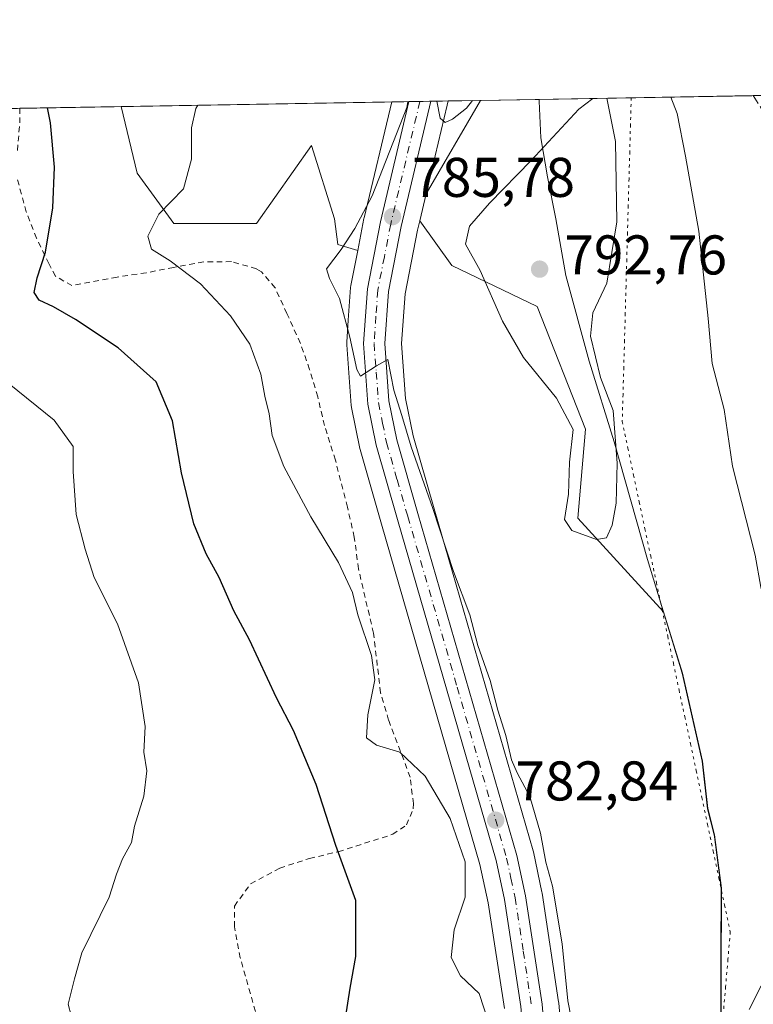
# Model space of a CAD drawing. Units: metres. Extents: x 617996 to 621457, y 4710927 to 4713300.
# Drawn here: x 620496 to 620627, y 4713123 to 4713300 of the extents above; entities that cross this region are included whole.
import ezdxf

# ---------------------------------------------------------------- set-up
doc = ezdxf.new("R2010")
doc.units = ezdxf.units.M
doc.header["$MEASUREMENT"] = 0
for name, pattern in [('DGN Style 2', [1.6480167562047852, 0.988810053722871, -0.6592067024819142]), ('DGN Style 3', [2.307223458686699, 1.648016756204785, -0.6592067024819142]), ('DGN Style 4', [2.6384748266838614, 1.318413404963828, -0.6592067024819142, 0.001648016756204785, -0.6592067024819142]), ('DGN Style 5', [1.1536117293433497, 0.4944050268614355, -0.6592067024819142])]:
    doc.linetypes.add(name, pattern=pattern)
for name, color, linetype, lineweight in [('Alambrada', 7, 'DGN Style 2', 0), ('Arbolado forestal CxS', 92, 'Continuous', 0), ('Carretera de calzada única Cxs', 7, 'Continuous', 13), ('Carretera de calzada única eje', 7, 'DGN Style 4', 0), ('Comarca', 135, 'Continuous', 13), ('Comarca CxS', 21, 'Continuous', 0), ('Comunidad Autónoma CxS', 142, 'Continuous', 0), ('Cultivos herbáceos CxS', 92, 'Continuous', 0), ('Curva de nivel maestra', 30, 'Continuous', 30), ('Curva de nivel normal', 30, 'Continuous', 0), ('Entidad de ámbito territorial', 7, 'Continuous', 0), ('Entidad de ámbito territorial CxS', 92, 'Continuous', 0), ('Matorral CxS', 135, 'Continuous', 0), ('Municipio', 91, 'Continuous', 13), ('Municipio CxS', 4, 'Continuous', 0), ('Núcleo urbano CxS', 7, 'Continuous', 0), ('Provincia CxS', 1, 'Continuous', 0), ('Punto de cota en terreno', 7, 'Continuous', 0), ('Rótulo de punto de cota en terreno', 7, 'Continuous', 0), ('Senda', 7, 'DGN Style 3', 0), ('Vía pecuaria eje', 92, 'DGN Style 5', 0)]:
    doc.layers.add(name, color=color, linetype=linetype, lineweight=lineweight)
doc.styles.add('Style-Arial', font='txt')

# ---------------------------------------------------------------- blocks, each defined once
blk = doc.blocks.new('*U11')
at = {"layer": 'Cultivos herbáceos CxS', "color": 92, "linetype": 'Continuous', "lineweight": 0}
blk.add_polyline3d([(620562.4978999998, 4713284.949300001, 783.4591999999975), (620557.5613000002, 4713264.1633, 784.6401999999945), (620557.5358999996, 4713264.045700001, 784.657600000006), (620556.4168999996, 4713258.320900001, 785.3539000000019), (620552.8784999996, 4713259.392300001, 784.5883999999934), (620552.2521000003, 4713263.986300001, 783.9095999999992), (620548.1436999999, 4713277.1339, 782.466499999995), (620538.2827000003, 4713263.1647, 781.6396999999997), (620523.4917000001, 4713263.1647, 780.3877999999969), (620516.9178999999, 4713272.203700001, 779.1149000000005), (620514.0595000006, 4713284.1143, 778.5169000000024)], close=True, dxfattribs=at)
blk.add_polyline3d([(620593.2001, 4713114.2259, 783.3393000000069), (620592.4301000005, 4713123.595899999, 783.4419000000053), (620592.4058999997, 4713123.8015, 783.4336999999941), (620589.4458999997, 4713143.251499999, 783.6771000000008), (620589.4345000006, 4713143.3211, 783.678899999999), (620589.4137000004, 4713143.4275, 783.6809000000068), (620587.8737000005, 4713150.627499999, 783.7973999999958), (620587.8217000002, 4713150.8345, 783.7991999999941), (620570.0931000002, 4713212.0701, 785.0348999999987), (620566.3561000006, 4713225.124700001, 785.6782999999997), (620564.9880999997, 4713231.8115, 786.0500000000029), (620564.2676999997, 4713241.694499999, 786.4040999999997), (620564.8898999998, 4713250.595899999, 786.5332000000053), (620567.1227000002, 4713262.005100001, 786.4406000000017), (620567.5163000004, 4713263.662699999, 786.3816999999982), (620573.2461000001, 4713255.640900001, 789.0534999999945), (620588.5472999997, 4713248.323100001, 791.1995000000024), (620597.1955000004, 4713226.3693, 790.2252000000008), (620595.8645000001, 4713210.402899999, 789.9228000000003), (620611.2138999999, 4713193.6577, 788.8212000000058), (620614.5613000002, 4713182.626300001, 788.6015999999945), (620618.1611000003, 4713166.896500001, 788.4814999999944), (620619.1410999997, 4713158.386499999, 788.320200000002), (620620.3310000002, 4713153.6965, 788.3905999999988), (620621.5806999998, 4713144.1667, 787.8494000000064), (620621.4905000003, 4713128.146700001, 786.7880000000005), (620621.5003000004, 4713125.186699999, 786.5095000000001), (620621.5147000002, 4713121.8529, 786.1725000000006)], dxfattribs=at)
blk.add_3dface([(620578.4175000006, 4713285.2238, 785.1959000000061), (620568.6675000006, 4713268.5097, 786.1227999999975), (620572.4360999997, 4713284.3773, 785.1349000000046), (620572.6134000003, 4713285.1237, 785.0972000000039)], dxfattribs=at)
blk = doc.blocks.new('*U15')
at = {"layer": 'Matorral CxS', "color": 135, "linetype": 'Continuous', "lineweight": 0}
blk.add_polyline3d([(620601.8079000004, 4712945.110099999, 785.4919999999984), (620588.3837000001, 4712990.8849, 784.3145999999979), (620590.5399000002, 4713002.840500001, 784.6817000000011), (620603.1801000005, 4713030.1163, 787.8883999999962), (620613.8256000001, 4713102.630100001, 785.7690000000002), (620621.5147000002, 4713121.8529, 786.1725000000006), (620621.5003000004, 4713125.186699999, 786.5095000000001), (620621.4905000003, 4713128.146700001, 786.7880000000005), (620621.5806999998, 4713144.1667, 787.8494000000064), (620620.3310000002, 4713153.6965, 788.3905999999988), (620619.1410999997, 4713158.386499999, 788.320200000002), (620618.1611000003, 4713166.896500001, 788.4814999999944), (620614.5613000002, 4713182.626300001, 788.6015999999945), (620611.2138999999, 4713193.6577, 788.8212000000058), (620595.8645000001, 4713210.402899999, 789.9228000000003), (620597.1955000004, 4713226.3693, 790.2252000000008), (620588.5472999997, 4713248.323100001, 791.1995000000024), (620573.2461000001, 4713255.640900001, 789.0534999999945), (620567.5163000004, 4713263.662699999, 786.3816999999982), (620568.6675000006, 4713268.5097, 786.1227999999975), (620578.4175000006, 4713285.2238, 785.1959000000061), (621090.5795999998, 4713294.0527, 682.0467000000062)], dxfattribs=at)
blk = doc.blocks.new('5PATER')
at = {"layer": 'Punto de cota en terreno', "linetype": 'Continuous', "lineweight": 0}
h = blk.add_hatch(color=51, dxfattribs=at)
edge = h.paths.add_edge_path()
edge.add_ellipse((0, 0), major_axis=(-0.1095731443231308, -0.1110710700762829), ratio=0.9994222409660322, start_angle=0, end_angle=360)
blk = doc.blocks.new('*U18')
at = {"layer": 'Carretera de calzada única Cxs', "color": 7, "linetype": 'Continuous', "lineweight": 13}
blk.add_polyline3d([(620585.6601, 4713122.9301, 782.6125999999931), (620582.7301000003, 4713142.090100001, 782.7114000000003), (620581.2301000003, 4713149.090100001, 782.6380000000064), (620563.5500999996, 4713210.1801, 784.0721999999951), (620559.7301000003, 4713223.5001, 784.605899999995), (620558.2500999998, 4713230.8201, 784.9324000000051), (620557.4401000004, 4713241.6801, 785.3683000000019), (620558.1401000004, 4713251.5001, 785.8271999999997), (620560.4801000003, 4713263.470100001, 785.7219999999944), (620565.5941000005, 4713285.002699999, 784.7691000000051), (620569.5170999998, 4713285.0703, 785.2115000000049), (620564.1901000004, 4713262.640100001, 786.2317999999942), (620561.9101, 4713250.9901, 786.0850999999967), (620561.2600999996, 4713241.690099999, 786.0666999999958), (620562.0100999996, 4713231.4001, 785.3090999999987), (620563.4401000004, 4713224.4101, 785.0240000000049), (620567.2100999998, 4713211.2401, 784.3885000000009), (620584.9401000004, 4713150.0001, 783.718399999998), (620586.4801000003, 4713142.800100001, 783.4671999999993), (620589.4401000004, 4713123.350099999, 783.5439999999944), (620590.2100999998, 4713113.9801, 783.4398999999976)], dxfattribs=at)

msp = doc.modelspace()

# ---------------------------------------------------------------- linework, layer by layer
at = {"layer": 'Alambrada', "color": 7, "linetype": 'DGN Style 2', "lineweight": 0}
for points in [[(620495.4600999998, 4713276.2501, 775.8755999999995), (620495.8901000004, 4713281.190099999, 776.0421000000061), (620495.8699000003, 4713283.800799999, 775.5883000000031)], [(620538.5500999996, 4713120.4801, 774.2489999999963), (620535.3701, 4713131.6501, 776.176900000006), (620534.3501000004, 4713137.220100001, 774.888699999996), (620534.3300999999, 4713140.9301, 774.2914000000019), (620537.2301000003, 4713144.9301, 774.1303000000045), (620542.4401000004, 4713147.7301, 775.3356000000058), (620547.7600999996, 4713149.470100001, 775.9294999999984), (620552.9401000004, 4713150.6801, 776.9296999999933), (620562.6901000004, 4713153.790100001, 778.3476999999984), (620565.1501000002, 4713155.470100001, 778.3800000000047), (620566.3601000002, 4713158.350099999, 778.7315999999992), (620566.3901000004, 4713159.3101, 778.9471999999951), (620565.8201000001, 4713164.020099999, 779.9468999999954), (620561.9501, 4713174.2301, 783.6019999999991), (620560.5100999996, 4713179.140100001, 783.6052000000054), (620559.2500999998, 4713189.790100001, 782.6067999999942), (620556.5500999996, 4713201.3301, 783.3595999999961), (620555.8000999996, 4713207.020099999, 783.998000000007), (620554.5800999999, 4713212.380100001, 784.380099999995), (620552.4101, 4713220.8201, 784.4118000000017), (620550.4600999998, 4713226.970100001, 784.358699999997), (620549.2500999998, 4713232.1501, 784.2878999999957), (620547.8000999996, 4713237.050100001, 784.1842000000034), (620546.1401000004, 4713241.710100001, 784.2449999999953), (620543.7401000002, 4713247.0701, 784.0405999999931), (620541.6401000004, 4713251.6501, 783.5498999999982), (620539.2100999998, 4713254.4901, 783.3015000000014), (620538.2901, 4713255.050100001, 783.1955000000017), (620533.8000999996, 4713256.340100001, 782.9409000000014), (620528.8400999998, 4713256.300100001, 783.0090999999958), (620523.4401000004, 4713255.3201, 783.4717999999993), (620518.5201000003, 4713254.3301, 782.6359999999986), (620513.3101000005, 4713253.590100001, 781.0743999999977), (620505.2100999998, 4713252.050100001, 782.8263000000007), (620502.2801000001, 4713253.7401, 782.2142000000022), (620501.0701000001, 4713255.9801, 780.5543999999937), (620498.8901000004, 4713260.540100001, 776.9824999999983), (620497.0201000003, 4713265.2401, 775.651199999993), (620495.4801000003, 4713271.050100001, 775.6113000000041)]]:
    msp.add_polyline3d(points, dxfattribs=at)
at = {"layer": 'Arbolado forestal CxS', "color": 92, "linetype": 'Continuous', "lineweight": 0, "extrusion": (-0.2900983151641809, -0.004999880250418759, 0.9569837870812572), "elevation": -202830.9113030687, "flags": 128}
msp.add_lwpolyline([(-4701891.182627287, 671668.695957615), (-4701891.182627286, 671687.7059990084)], dxfattribs=at)
at = {"layer": 'Arbolado forestal CxS', "color": 92, "linetype": 'Continuous', "lineweight": 0, "extrusion": (-0.2354402624826182, -0.004058241245379362, 0.9718803493641129), "elevation": -164466.0884267187, "flags": 128}
msp.add_lwpolyline([(-4701889.993108382, 682058.7606921643), (-4701889.993108382, 682085.9971019175)], dxfattribs=at)
at = {"layer": 'Arbolado forestal CxS', "color": 92, "linetype": 'Continuous', "lineweight": 0}
for points in [[(620454.6720000004, 4713283.090600001, 763.9146000000038), (620514.0595000006, 4713284.1143, 778.5169000000024), (620516.9178999999, 4713272.203700001, 779.1149000000005), (620523.4917000001, 4713263.1647, 780.3877999999969), (620538.2827000003, 4713263.1647, 781.6396999999997), (620548.1436999999, 4713277.1339, 782.466499999995), (620552.2521000003, 4713263.986300001, 783.9095999999992), (620552.8784999996, 4713259.392300001, 784.5883999999934), (620556.4168999996, 4713258.320900001, 785.3539000000019), (620555.1907000003, 4713252.0483, 785.2231000000029), (620555.1476999996, 4713251.713500001, 785.1891000000034), (620554.7295000004, 4713245.8465, 784.6094000000013), (620554.4477000004, 4713241.8935, 784.1964000000008), (620554.4401000004, 4713241.6801, 784.1778999999952), (620554.4483000003, 4713241.456900001, 784.1635999999999), (620555.2583, 4713230.596899999, 784.0050000000047), (620555.2956999998, 4713230.299100001, 784.0114000000032), (620555.3095000006, 4713230.225500001, 784.0142999999953), (620556.7895000001, 4713222.9055, 783.935500000007), (620556.8463000003, 4713222.6731, 783.9302000000025), (620560.6672999999, 4713209.3497, 782.6361999999937), (620578.3189000003, 4713148.357899999, 780.8163000000059), (620579.7780999999, 4713141.5485, 781.0577999999952), (620582.6787, 4713122.5801, 780.9410999999964)], [(620514.0595000006, 4713284.114499999, 778.5169000000024), (620516.9178999999, 4713272.203700001, 779.1149000000005), (620523.4917000001, 4713263.1647, 780.3877999999969), (620538.2827000003, 4713263.1647, 781.6396999999997), (620548.1436999999, 4713277.1339, 782.466499999995), (620552.2521000003, 4713263.986300001, 783.9095999999992), (620552.8784999996, 4713259.392300001, 784.5883999999934), (620556.4168999996, 4713258.320900001, 785.3539000000019)], [(620556.4168999996, 4713258.320900001, 785.3539000000019), (620555.1907000003, 4713252.0483, 785.2231000000029), (620555.1476999996, 4713251.713500001, 785.1891000000034), (620554.7295000004, 4713245.8465, 784.6094000000013), (620554.4477000004, 4713241.8935, 784.1964000000008), (620554.4401000004, 4713241.6801, 784.1778999999952), (620554.4483000003, 4713241.456900001, 784.1635999999999), (620555.2583, 4713230.596899999, 784.0050000000047), (620555.2956999998, 4713230.299100001, 784.0114000000032), (620555.3095000006, 4713230.225500001, 784.0142999999953), (620556.7895000001, 4713222.9055, 783.935500000007), (620556.8463000003, 4713222.6731, 783.9302000000025), (620560.6672999999, 4713209.3497, 782.6361999999937), (620578.3189000003, 4713148.357899999, 780.8163000000059), (620579.7780999999, 4713141.5485, 781.0577999999952), (620582.6787, 4713122.5801, 780.9410999999964)]]:
    msp.add_polyline3d(points, dxfattribs=at)
at = {"layer": 'Carretera de calzada única Cxs', "color": 7, "linetype": 'Continuous', "lineweight": 13, "extrusion": (-0.1120274825149667, -0.001930425116912098, 0.9937032336770505), "elevation": -77839.21740263808, "flags": 128}
msp.add_lwpolyline([(-4701893.577163643, 697349.0053940376), (-4701893.577163643, 697352.9538388599)], dxfattribs=at)
at = {"layer": 'Carretera de calzada única Cxs', "color": 7, "linetype": 'Continuous', "lineweight": 13}
for points in [[(620595.3501000004, 4712942.940099999, 785.0219999999972), (620593.3701, 4712949.6801, 784.9205999999978), (620590.6901000004, 4712958.840100001, 784.624100000001), (620578.3201000001, 4713001.040100001, 783.6402999999991), (620575.4200999998, 4713011.8101, 783.5815000000002), (620573.8000999996, 4713020.1801, 783.7127999999939), (620573.1201, 4713027.350099999, 783.8203000000068), (620573.4600999998, 4713041.720100001, 783.4559000000008), (620575.4600999998, 4713058.020099999, 783.699099999998), (620579.1201, 4713074.290100001, 783.3760000000038), (620585.2801000001, 4713095.6801, 782.7317999999942), (620586.1901000004, 4713102.0001, 782.637600000002), (620586.4801000003, 4713107.140100001, 782.6426000000066), (620586.4101, 4713113.800100001, 782.8102000000072), (620585.6601, 4713122.9301, 782.6125999999931), (620582.7301000003, 4713142.090100001, 782.7114000000003), (620581.2301000003, 4713149.090100001, 782.6380000000064), (620563.5500999996, 4713210.1801, 784.0721999999951), (620559.7301000003, 4713223.5001, 784.605899999995), (620558.2500999998, 4713230.8201, 784.9324000000051), (620557.4401000004, 4713241.6801, 785.3683000000019), (620558.1401000004, 4713251.5001, 785.8271999999997), (620560.4801000003, 4713263.470100001, 785.7219999999944), (620565.5941000005, 4713285.002800001, 784.7691000000051)], [(620569.5170999998, 4713285.070400001, 785.2115000000049), (620564.1901000004, 4713262.640100001, 786.2317999999942), (620561.9101, 4713250.9901, 786.0850999999967), (620561.2600999996, 4713241.690099999, 786.0666999999958), (620562.0100999996, 4713231.4001, 785.3090999999987), (620563.4401000004, 4713224.4101, 785.0240000000049), (620567.2100999998, 4713211.2401, 784.3885000000009), (620584.9401000004, 4713150.0001, 783.718399999998), (620586.4801000003, 4713142.800100001, 783.4671999999993), (620589.4401000004, 4713123.350099999, 783.5439999999944), (620590.2100999998, 4713113.9801, 783.4398999999976), (620590.3000999996, 4713107.0601, 783.2983999999997), (620589.9801000003, 4713101.610099999, 783.3341999999975), (620589.0100999996, 4713094.890100001, 783.3975999999967), (620582.7801000001, 4713073.270099999, 783.7744999999995), (620579.2301000003, 4713057.390100001, 786.0657000000066), (620577.2600999996, 4713041.4301, 784.2004000000015), (620576.9200999998, 4713027.520099999, 784.219299999997), (620577.5701000001, 4713020.7301, 784.0390999999945), (620579.1401000004, 4713012.670100001, 784.0828000000038), (620581.9801000003, 4713002.0601, 783.9130000000005), (620598.9600999998, 4712944.1601, 785.3439999999973)]]:
    msp.add_polyline3d(points, dxfattribs=at)
at = {"layer": 'Carretera de calzada única eje', "color": 7, "linetype": 'DGN Style 4', "lineweight": 0}
msp.add_polyline3d([(620567.5537, 4713285.036499999, 785.1987999999984), (620562.3201000001, 4713263.050100001, 785.8601999999955), (620561.1901000004, 4713257.2301, 785.9495000000024), (620560.0100999996, 4713251.2401, 785.9481999999989), (620559.6901000004, 4713246.590100001, 785.9008999999934), (620559.3501000004, 4713241.6801, 785.7170000000042), (620559.7301000003, 4713236.540100001, 785.470100000006), (620560.1401000004, 4713231.100099999, 785.1122999999934), (620560.8701, 4713227.440099999, 784.8537999999971), (620561.5800999999, 4713223.940099999, 784.6123999999982), (620563.4801000003, 4713217.300100001, 784.3709999999992), (620565.3901000004, 4713210.710100001, 784.2119999999995), (620574.2301000003, 4713180.1601, 783.6214000000036), (620583.0800999999, 4713149.540100001, 783.1071999999986), (620583.8501000004, 4713145.9301, 783.1428000000016), (620584.6001000004, 4713142.440099999, 783.0763000000007), (620586.0701000001, 4713132.850099999, 782.9634999999981), (620587.5500999996, 4713123.140100001, 783.0237000000053)], dxfattribs=at)
at = {"layer": 'Comarca', "color": 135, "linetype": 'Continuous', "lineweight": 13, "flags": 128}
msp.add_lwpolyline([(620588.8940289565, 4713285.404368391), (620588.9100000013, 4713285.056000002), (620589.2100000008, 4713278.486000001), (620590.4280000014, 4713271.505000001), (620591.9050000003, 4713264.017999999), (620593.6650000016, 4713253.865000002), (620597.8940000018, 4713238.523000001), (620602.3700000015, 4713224.073000003), (620608.3130000012, 4713203.027000002), (620614.5030000004, 4713182.619999998), (620618.1020000003, 4713166.890000002), (620619.0820000016, 4713158.380000004), (620620.2750000014, 4713153.688000001), (620620.3240000019, 4713153.315000001), (620621.5200000004, 4713144.164000002), (620621.4550000017, 4713132.325999999), (620621.4330000017, 4713128.143000001), (620621.4440000016, 4713125.185000001), (620621.5080000015, 4713108.943000001)], dxfattribs=at)
msp.add_lwpolyline([(620588.8940289565, 4713285.404368391), (620588.9100000013, 4713285.056000002), (620589.2100000008, 4713278.486000001), (620590.4280000014, 4713271.505000001), (620591.9050000003, 4713264.017999999), (620593.6650000016, 4713253.865000002), (620597.8940000018, 4713238.523000001), (620602.3700000015, 4713224.073000003), (620608.3130000012, 4713203.027000002), (620614.5030000004, 4713182.619999998), (620618.1020000003, 4713166.890000002), (620619.0820000016, 4713158.380000004), (620620.2750000014, 4713153.688000001), (620620.3240000019, 4713153.315000001), (620621.5200000004, 4713144.164000002), (620621.4550000017, 4713132.325999999), (620621.4330000017, 4713128.143000001), (620621.4440000016, 4713125.185000001), (620621.5080000015, 4713108.943000001)], dxfattribs=at)
at = {"layer": 'Comarca CxS', "color": 21, "linetype": 'Continuous', "lineweight": 0, "flags": 128}
for points in [[(620621.508000001, 4713108.943), (620621.4440000011, 4713125.185000001), (620621.4330000011, 4713128.143), (620621.4550000011, 4713132.325999998), (620621.5199999998, 4713144.164000001), (620620.3239999991, 4713153.315000001), (620620.2750000008, 4713153.688), (620619.082000001, 4713158.380000002), (620618.1019999997, 4713166.890000001), (620614.5029999998, 4713182.619999999), (620608.3130000007, 4713203.027000001), (620602.3700000009, 4713224.073000002), (620597.8940000013, 4713238.523), (620593.665000001, 4713253.865), (620591.9049999998, 4713264.017999998), (620590.4280000008, 4713271.505), (620589.2100000002, 4713278.486), (620588.9100000008, 4713285.056000001), (620588.894028956, 4713285.404368391), (621416.4400009143, 4713299.669982848)], [(620454.4659000007, 4713283.087099999), (620588.894028956, 4713285.404368391), (620588.9100000008, 4713285.056000001), (620589.2100000002, 4713278.486), (620590.4280000008, 4713271.505), (620591.9049999998, 4713264.017999998), (620593.665000001, 4713253.865), (620597.8940000013, 4713238.523), (620602.3700000009, 4713224.073000002), (620608.3130000007, 4713203.027000001), (620614.5029999998, 4713182.619999999), (620618.1019999997, 4713166.890000001), (620619.082000001, 4713158.380000002), (620620.2750000008, 4713153.688), (620620.3239999991, 4713153.315000001), (620621.5199999998, 4713144.164000001), (620621.4550000011, 4713132.325999998), (620621.4330000011, 4713128.143), (620621.4440000011, 4713125.185000001), (620621.508000001, 4713108.943)]]:
    msp.add_lwpolyline(points, dxfattribs=at)
at = {"layer": 'Comunidad Autónoma CxS', "color": 142, "linetype": 'Continuous', "lineweight": 0, "flags": 128}
msp.add_lwpolyline([(621059.6996940386, 4710979.509301307), (618035.4200008855, 4710927.409982871), (618010.9057999994, 4712372.5866), (618010.9025999989, 4712372.772000001), (618010.2838990891, 4712409.248522355), (617996.1800008869, 4713240.709982848), (619113.6142638768, 4713259.972823727), (620454.3821000004, 4713283.085700001), (620454.4659000007, 4713283.087099999), (620588.894028956, 4713285.404368391), (621416.4400009143, 4713299.669982848), (621446.630342461, 4711568.816924344), (621456.7900009115, 4710986.349982871)], close=True, dxfattribs=at)
at = {"layer": 'Cultivos herbáceos CxS', "color": 92, "linetype": 'Continuous', "lineweight": 0, "extrusion": (-0.1014756824836589, -0.001749277330173221, 0.9948364819875163), "elevation": -70437.43171631501, "flags": 128}
msp.add_lwpolyline([(-4701888.891684638, 698115.2230859057), (-4701888.891684638, 698163.9201304646)], dxfattribs=at)
at = {"layer": 'Cultivos herbáceos CxS', "color": 92, "linetype": 'Continuous', "lineweight": 0, "extrusion": (-0.8218208830936722, 0.2249232771928378, 0.5234691542851122), "elevation": 550546.3946717943, "flags": 128}
msp.add_lwpolyline([(-4709911.69743071, -337318.7122099159), (-4709890.345366007, -337317.3261322808), (-4709890.225232408, -337317.3078805408), (-4709884.408108295, -337316.4885000977)], dxfattribs=at)
at = {"layer": 'Cultivos herbáceos CxS', "color": 92, "linetype": 'Continuous', "lineweight": 0, "extrusion": (0.0241087598135172, 0.04132866670936421, 0.9988546986465451), "elevation": 210539.4667541782, "flags": 128}
msp.add_lwpolyline([(1838874.670154889, -4378857.027942247), (1838874.670154888, -4378837.655588873)], dxfattribs=at)
at = {"layer": 'Cultivos herbáceos CxS', "color": 92, "linetype": 'Continuous', "lineweight": 0, "extrusion": (-0.9729294138130147, 0.231102024552443, 0.0004582414492296575), "elevation": 485476.745183498, "flags": 128}
msp.add_lwpolyline([(-4729109.816492498, 562.6316917919952), (-4729109.049226221, 562.669391795954), (-4729092.740238652, 563.6572918996692)], dxfattribs=at)
at = {"layer": 'Cultivos herbáceos CxS', "color": 92, "linetype": 'Continuous', "lineweight": 0, "extrusion": (-0.01699742465948886, -0.0002928469842343527, 0.9998554904562903), "elevation": -11143.42382865919, "flags": 128}
msp.add_lwpolyline([(-4701895.546159917, 701585.1617261051), (-4701895.546159917, 701590.9676264945)], dxfattribs=at)
at = {"layer": 'Cultivos herbáceos CxS', "color": 92, "linetype": 'Continuous', "lineweight": 0}
for points in [[(620514.0595000006, 4713284.114499999, 778.5169000000024), (620516.9178999999, 4713272.203700001, 779.1149000000005), (620523.4917000001, 4713263.1647, 780.3877999999969), (620538.2827000003, 4713263.1647, 781.6396999999997), (620548.1436999999, 4713277.1339, 782.466499999995), (620552.2521000003, 4713263.986300001, 783.9095999999992), (620552.8784999996, 4713259.392300001, 784.5883999999934), (620556.4168999996, 4713258.320900001, 785.3539000000019)], [(620567.5163000004, 4713263.662699999, 786.3816999999982), (620567.1227000002, 4713262.005100001, 786.4406000000017), (620564.8898999998, 4713250.595899999, 786.5332000000053), (620564.2676999997, 4713241.694499999, 786.4040999999997), (620564.9880999997, 4713231.8115, 786.0500000000029), (620566.3561000006, 4713225.124700001, 785.6782999999997), (620570.0931000002, 4713212.0701, 785.0348999999987), (620587.8217000002, 4713150.8345, 783.7991999999941), (620587.8737000005, 4713150.627499999, 783.7973999999958), (620589.4137000004, 4713143.4275, 783.6809000000068), (620589.4345000006, 4713143.3211, 783.678899999999), (620589.4458999997, 4713143.251499999, 783.6771000000008), (620592.4058999997, 4713123.8015, 783.4336999999941), (620592.4301000005, 4713123.595899999, 783.4419000000053), (620593.2001, 4713114.2259, 783.3393000000069)], [(620567.5163000004, 4713263.662699999, 786.3816999999982), (620573.2461000001, 4713255.640900001, 789.0534999999945), (620588.5472999997, 4713248.323100001, 791.1995000000024), (620597.1955000004, 4713226.3693, 790.2252000000008), (620595.8645000001, 4713210.402899999, 789.9228000000003), (620611.2138999999, 4713193.6577, 788.8212000000058), (620614.5613000002, 4713182.626300001, 788.6015999999945), (620618.1611000003, 4713166.896500001, 788.4814999999944), (620619.1410999997, 4713158.386499999, 788.320200000002), (620620.3310000002, 4713153.6965, 788.3905999999988), (620621.5806999998, 4713144.1667, 787.8494000000064), (620621.4905000003, 4713128.146700001, 786.7880000000005), (620621.5003000004, 4713125.186699999, 786.5095000000001), (620621.5147000002, 4713121.8529, 786.1725000000006), (620613.8256000001, 4713102.630100001, 785.7690000000002), (620603.1801000005, 4713030.1163, 787.8883999999962), (620590.5399000002, 4713002.840500001, 784.6817000000011), (620588.3837000001, 4712990.8849, 784.3145999999979)]]:
    msp.add_polyline3d(points, dxfattribs=at)
at = {"layer": 'Curva de nivel maestra', "color": 30, "linetype": 'Continuous', "lineweight": 30, "elevation": 775, "flags": 128}
msp.add_lwpolyline([(620554.2199999997, 4713120.880100001), (620555.0499999998, 4713126.220100001), (620556.0599999996, 4713131.880100001), (620556.0999999996, 4713141.940099999), (620552.5199999996, 4713151.7601), (620548.9600000001, 4713162.7401), (620544.9000000004, 4713172.360099999), (620541.8899999997, 4713178.220100001), (620537.0199999996, 4713188.610099999), (620534.2400000002, 4713193.800100001), (620531.5700000003, 4713199.800100001), (620529.25, 4713203.9901), (620527.0899999999, 4713209.4001), (620524.8700000001, 4713218.540100001), (620523.2300000006, 4713227.8101), (620520.3300000001, 4713234.8101), (620513.5, 4713240.9301), (620505.8499999996, 4713245.970100001), (620501.9000000004, 4713248.2501), (620499.3700000001, 4713249.450099999), (620498.4800000006, 4713250.8101), (620499, 4713253.450099999), (620500.5099999999, 4713258.0101), (620501.79, 4713266.0001), (620502.1100000005, 4713273.270099999), (620501.3700000001, 4713281.170100001), (620500.8574999999, 4713283.886800001)], dxfattribs=at)
at = {"layer": 'Curva de nivel normal', "color": 30, "linetype": 'Continuous', "lineweight": 0, "flags": 128}
for points, elevation in [([(620626.54, 4713122.4001), (620633, 4713135.110099999), (620639.25, 4713147.8201), (620641.9800000006, 4713159.1601), (620641.9400000004, 4713170.9901), (620639.5999999996, 4713177.1601), (620635.6399999997, 4713181.380100001), (620633.0599999996, 4713185.0601), (620630.5300000003, 4713190.9301), (620628.6200000001, 4713198.0601), (620627.6299999999, 4713203.790100001), (620623.54, 4713219.7401), (620622.0300000003, 4713229.870100001), (620619.9000000004, 4713238.110099999), (620619.1799999997, 4713246.1501), (620617.54, 4713261.780099999), (620615.1200000001, 4713275.210100001), (620613.6299999999, 4713282.860099999), (620612.5198999997, 4713285.811699999)], 785), ([(620527.7801999999, 4713284.351100001), (620527.4100000003, 4713283.7401), (620526.6200000001, 4713280.3101), (620526.6399999997, 4713274.720100001), (620525.1900000004, 4713269.360099999), (620520.7999999998, 4713264.8201), (620518.8300000001, 4713260.920100001), (620519.4800000006, 4713258.600099999), (620522.8399999999, 4713256.5001), (620528.2400000002, 4713252.360099999), (620533.6299999999, 4713246.6601), (620537.0999999996, 4713241.550100001), (620539.0599999996, 4713236.210100001), (620539.7999999998, 4713232.280099999), (620540.5800000001, 4713229.0601), (620541.1200000001, 4713225.190099999), (620543.1699999999, 4713219.6501), (620548.04, 4713210.670100001), (620553, 4713202.4901), (620555.4900000002, 4713197.090100001), (620556.4299999997, 4713193.0701), (620558.8700000001, 4713185.8201), (620559.4800000006, 4713181.440099999), (620558.2100000001, 4713175.190099999), (620557.9699999997, 4713171.0801), (620559.7699999996, 4713169.7601), (620563.9600000001, 4713168.5001), (620568.4800000006, 4713164.1801), (620573, 4713156.600099999), (620575.6799999997, 4713148.880100001), (620575.6900000004, 4713142.550100001), (620573.6900000004, 4713136.670100001), (620573.1299999999, 4713131.700099999), (620574.8200000003, 4713128.440099999), (620578.1600000003, 4713125.300100001), (620579.8499999996, 4713120.120100001)], 780), ([(620565.4052999998, 4713284.999600001), (620565.2300000006, 4713283.9301), (620559.0099999999, 4713268.100099999), (620555.8899999997, 4713262.2601), (620553.4800000006, 4713258.540100001), (620550.8399999999, 4713255.050100001), (620551.3399999999, 4713253.3101), (620553.1600000003, 4713249.7301), (620554.9900000002, 4713242.800100001), (620556.2400000002, 4713237.040100001), (620556.8899999997, 4713235.850099999), (620559.7800000003, 4713237.700099999), (620561.8300000001, 4713238.8301), (620562.8899999997, 4713233.350099999), (620564.3099999996, 4713228.800100001), (620566, 4713223.190099999), (620569.8700000001, 4713212.1501), (620573.5899999999, 4713200.860099999), (620576.4699999997, 4713193.0701), (620577.9400000004, 4713187.630100001), (620580.1600000003, 4713181.3201), (620581.5199999996, 4713176.020099999), (620582.9600000001, 4713171.460100001), (620583.9400000004, 4713167.110099999), (620584.9699999997, 4713164.800100001), (620587.2199999997, 4713160.550100001), (620589.1699999999, 4713153.9901), (620590.0999999996, 4713148.780099999), (620591.3200000003, 4713144.4801), (620593.0300000003, 4713134.200099999), (620594.04, 4713123.9901), (620595.25, 4713117.870100001)], 785), ([(620576.9841, 4713285.199100001), (620575.9199999999, 4713283.8201), (620573.4000000004, 4713281.840100001), (620572.0700000003, 4713281.270099999), (620571.1900000004, 4713282.040100001), (620570.6164999995, 4713285.089400001)], 785), ([(620598.5458000004, 4713285.570800001), (620596, 4713283.6601), (620587.4600000001, 4713274.4301), (620580.0099999999, 4713266.8301), (620576.4100000003, 4713262.700099999), (620575.7000000002, 4713259.460100001), (620578.3200000003, 4713254.7601), (620582.3600000005, 4713245.6801), (620586.1200000001, 4713239.170100001), (620592.0199999996, 4713231.870100001), (620595.0300000003, 4713226.290100001), (620594.3300000001, 4713220.4301), (620594.1699999999, 4713214.6801), (620593.4500000002, 4713210.190099999), (620594.7699999996, 4713208.190099999), (620599.1799999997, 4713206.5601), (620601, 4713206.880100001), (620601.9900000002, 4713209.1501), (620602.6900000004, 4713213.100099999), (620602.8700000001, 4713220.2401), (620602.1600000003, 4713229.700099999), (620599.8899999997, 4713235.5701), (620598.1100000005, 4713242.9901), (620598.5499999998, 4713247.1501), (620601.0599999996, 4713252.4801), (620602.8499999996, 4713263.4801), (620602.5899999999, 4713277.870100001), (620601.0097000003, 4713285.613299999)], 790), ([(620505.0800000001, 4713121.3301), (620504.5599999996, 4713123.390100001), (620505.6699999999, 4713127.880100001), (620507.0199999996, 4713132.550100001), (620511.9000000004, 4713142.550100001), (620513.2400000002, 4713146.670100001), (620514.2800000003, 4713149.370100001), (620515.9100000003, 4713152.3201), (620516.4400000004, 4713155.220100001), (620518.1200000001, 4713160.620100001), (620518.6500000004, 4713165.140100001), (620518.1299999999, 4713168.520099999), (620518.3399999999, 4713173.120100001), (620517.1799999997, 4713180.9001), (620513.3899999997, 4713191.4901), (620509.1900000004, 4713199.800100001), (620507.5899999999, 4713204.880100001), (620505.9600000001, 4713211.0801), (620505.4600000001, 4713218.7601), (620505.4199999999, 4713223.2301), (620502.0700000003, 4713227.960100001), (620493.9699999997, 4713234.450099999)], 770)]:
    msp.add_lwpolyline(points, dxfattribs=dict(at, elevation=elevation))
at = {"layer": 'Entidad de ámbito territorial', "color": 7, "linetype": 'Continuous', "lineweight": 0, "flags": 128}
msp.add_lwpolyline([(620588.8940289565, 4713285.404368391), (620588.9100000013, 4713285.056000002), (620589.2100000008, 4713278.486000001), (620590.4280000014, 4713271.505000001), (620591.9050000003, 4713264.017999999), (620593.6650000016, 4713253.865000002), (620597.8940000018, 4713238.523000001), (620602.3700000015, 4713224.073000003), (620608.3130000012, 4713203.027000002), (620614.5030000004, 4713182.619999998), (620618.1020000003, 4713166.890000002), (620619.0820000016, 4713158.380000004), (620620.2750000014, 4713153.688000001), (620620.3240000019, 4713153.315000001), (620621.5200000004, 4713144.164000002), (620621.4550000017, 4713132.325999999), (620621.4330000017, 4713128.143000001), (620621.4440000016, 4713125.185000001), (620621.5080000015, 4713108.943000001)], dxfattribs=at)
at = {"layer": 'Entidad de ámbito territorial CxS', "color": 92, "linetype": 'Continuous', "lineweight": 0, "flags": 128}
msp.add_lwpolyline([(620454.4659000007, 4713283.087099999), (620588.894028956, 4713285.404368391), (620588.9100000008, 4713285.056000001), (620589.2100000002, 4713278.486), (620590.4280000008, 4713271.505), (620591.9049999998, 4713264.017999998), (620593.665000001, 4713253.865), (620597.8940000013, 4713238.523), (620602.3700000009, 4713224.073000002), (620608.3130000007, 4713203.027000001), (620614.5029999998, 4713182.619999999), (620618.1019999997, 4713166.890000001), (620619.082000001, 4713158.380000002), (620620.2750000008, 4713153.688), (620620.3239999991, 4713153.315000001), (620621.5199999998, 4713144.164000001), (620621.4550000011, 4713132.325999998), (620621.4330000011, 4713128.143), (620621.4440000011, 4713125.185000001), (620621.508000001, 4713108.943)], dxfattribs=at)
at = {"layer": 'Matorral CxS', "color": 135, "linetype": 'Continuous', "lineweight": 0, "extrusion": (0.3506408499748047, 0.006044625618717474, 0.9364905001280451), "elevation": 246838.8823327784, "flags": 128}
msp.add_lwpolyline([(4701888.607337818, -656931.0861517668), (4701888.607337817, -657076.418986135)], dxfattribs=at)
at = {"layer": 'Matorral CxS', "color": 135, "linetype": 'Continuous', "lineweight": 0, "extrusion": (0.08210712903496405, 0.001415402553526839, 0.9966225042598865), "elevation": 58407.65204730423, "flags": 128}
msp.add_lwpolyline([(4701888.824245094, -699289.5104100832), (4701888.824245094, -699338.5390627347)], dxfattribs=at)
at = {"layer": 'Matorral CxS', "color": 135, "linetype": 'Continuous', "lineweight": 0, "extrusion": (0.0241087598135172, 0.04132866670936421, 0.9988546986465451), "elevation": 210539.4667541782, "flags": 128}
msp.add_lwpolyline([(1838874.670154889, -4378857.027942247), (1838874.670154888, -4378837.655588873)], dxfattribs=at)
at = {"layer": 'Matorral CxS', "color": 135, "linetype": 'Continuous', "lineweight": 0, "extrusion": (0.01199274632918876, 0.05049412913229383, 0.9986523503996048), "elevation": 246219.7747550588, "flags": 128}
msp.add_lwpolyline([(485367.1069283299, -4722689.988516401), (485367.1069283298, -4722684.999959529)], dxfattribs=at)
at = {"layer": 'Matorral CxS', "color": 135, "linetype": 'Continuous', "lineweight": 0}
msp.add_polyline3d([(620567.5163000004, 4713263.662699999, 786.3816999999982), (620573.2461000001, 4713255.640900001, 789.0534999999945), (620588.5472999997, 4713248.323100001, 791.1995000000024), (620597.1955000004, 4713226.3693, 790.2252000000008), (620595.8645000001, 4713210.402899999, 789.9228000000003), (620611.2138999999, 4713193.6577, 788.8212000000058), (620614.5613000002, 4713182.626300001, 788.6015999999945), (620618.1611000003, 4713166.896500001, 788.4814999999944), (620619.1410999997, 4713158.386499999, 788.320200000002), (620620.3310000002, 4713153.6965, 788.3905999999988), (620621.5806999998, 4713144.1667, 787.8494000000064), (620621.4905000003, 4713128.146700001, 786.7880000000005), (620621.5003000004, 4713125.186699999, 786.5095000000001), (620621.5147000002, 4713121.8529, 786.1725000000006), (620613.8256000001, 4713102.630100001, 785.7690000000002), (620603.1801000005, 4713030.1163, 787.8883999999962), (620590.5399000002, 4713002.840500001, 784.6817000000011), (620588.3837000001, 4712990.8849, 784.3145999999979)], dxfattribs=at)
at = {"layer": 'Municipio', "color": 91, "linetype": 'Continuous', "lineweight": 13, "flags": 128}
msp.add_lwpolyline([(620588.8940289565, 4713285.404368391), (620588.9100000013, 4713285.056000002), (620589.2100000008, 4713278.486000001), (620590.4280000014, 4713271.505000001), (620591.9050000003, 4713264.017999999), (620593.6650000016, 4713253.865000002), (620597.8940000018, 4713238.523000001), (620602.3700000015, 4713224.073000003), (620608.3130000012, 4713203.027000002), (620614.5030000004, 4713182.619999998), (620618.1020000003, 4713166.890000002), (620619.0820000016, 4713158.380000004), (620620.2750000014, 4713153.688000001), (620620.3240000019, 4713153.315000001), (620621.5200000004, 4713144.164000002), (620621.4550000017, 4713132.325999999), (620621.4330000017, 4713128.143000001), (620621.4440000016, 4713125.185000001), (620621.5080000015, 4713108.943000001)], dxfattribs=at)
msp.add_lwpolyline([(620588.8940289565, 4713285.404368391), (620588.9100000013, 4713285.056000002), (620589.2100000008, 4713278.486000001), (620590.4280000014, 4713271.505000001), (620591.9050000003, 4713264.017999999), (620593.6650000016, 4713253.865000002), (620597.8940000018, 4713238.523000001), (620602.3700000015, 4713224.073000003), (620608.3130000012, 4713203.027000002), (620614.5030000004, 4713182.619999998), (620618.1020000003, 4713166.890000002), (620619.0820000016, 4713158.380000004), (620620.2750000014, 4713153.688000001), (620620.3240000019, 4713153.315000001), (620621.5200000004, 4713144.164000002), (620621.4550000017, 4713132.325999999), (620621.4330000017, 4713128.143000001), (620621.4440000016, 4713125.185000001), (620621.5080000015, 4713108.943000001)], dxfattribs=at)
at = {"layer": 'Municipio CxS', "color": 4, "linetype": 'Continuous', "lineweight": 0, "flags": 128}
for points in [[(620621.508000001, 4713108.943), (620621.4440000011, 4713125.185000001), (620621.4330000011, 4713128.143), (620621.4550000011, 4713132.325999998), (620621.5199999998, 4713144.164000001), (620620.3239999991, 4713153.315000001), (620620.2750000008, 4713153.688), (620619.082000001, 4713158.380000002), (620618.1019999997, 4713166.890000001), (620614.5029999998, 4713182.619999999), (620608.3130000007, 4713203.027000001), (620602.3700000009, 4713224.073000002), (620597.8940000013, 4713238.523), (620593.665000001, 4713253.865), (620591.9049999998, 4713264.017999998), (620590.4280000008, 4713271.505), (620589.2100000002, 4713278.486), (620588.9100000008, 4713285.056000001), (620588.894028956, 4713285.404368391), (621416.4400009143, 4713299.669982848)], [(620454.4659000007, 4713283.087099999), (620588.894028956, 4713285.404368391), (620588.9100000008, 4713285.056000001), (620589.2100000002, 4713278.486), (620590.4280000008, 4713271.505), (620591.9049999998, 4713264.017999998), (620593.665000001, 4713253.865), (620597.8940000013, 4713238.523), (620602.3700000009, 4713224.073000002), (620608.3130000007, 4713203.027000001), (620614.5029999998, 4713182.619999999), (620618.1019999997, 4713166.890000001), (620619.082000001, 4713158.380000002), (620620.2750000008, 4713153.688), (620620.3239999991, 4713153.315000001), (620621.5199999998, 4713144.164000001), (620621.4550000011, 4713132.325999998), (620621.4330000011, 4713128.143), (620621.4440000011, 4713125.185000001), (620621.508000001, 4713108.943)]]:
    msp.add_lwpolyline(points, dxfattribs=at)
at = {"layer": 'Núcleo urbano CxS', "color": 7, "linetype": 'Continuous', "lineweight": 0, "extrusion": (-0.8218208830936722, 0.2249232771928378, 0.5234691542851122), "elevation": 550546.3946717943, "flags": 128}
msp.add_lwpolyline([(-4709911.69743071, -337318.7122099159), (-4709890.345366007, -337317.3261322808), (-4709890.225232408, -337317.3078805408), (-4709884.408108295, -337316.4885000977)], dxfattribs=at)
at = {"layer": 'Núcleo urbano CxS', "color": 7, "linetype": 'Continuous', "lineweight": 0, "extrusion": (-0.2537220634402, -0.004375931076175186, 0.9672672669696125), "elevation": -177317.5931021372, "flags": 128}
msp.add_lwpolyline([(-4701882.888106339, 678976.5965152214), (-4701882.888106339, 678979.7979679797)], dxfattribs=at)
at = {"layer": 'Núcleo urbano CxS', "color": 7, "linetype": 'Continuous', "lineweight": 0, "extrusion": (-0.2484606905370571, -0.004285553858842284, 0.9686324996023888), "elevation": -173625.5218044945, "flags": 128}
msp.add_lwpolyline([(-4701881.856362418, 679940.4204247318), (-4701881.856362419, 679942.4437839285)], dxfattribs=at)
at = {"layer": 'Núcleo urbano CxS', "color": 7, "linetype": 'Continuous', "lineweight": 0, "extrusion": (-0.06473212599602109, -0.001114365849172229, 0.9979020543383952), "elevation": -44639.8529712889, "flags": 128}
msp.add_lwpolyline([(-4701905.273299519, 700181.8508899988), (-4701905.273299519, 700183.8187092892)], dxfattribs=at)
at = {"layer": 'Núcleo urbano CxS', "color": 7, "linetype": 'Continuous', "lineweight": 0, "extrusion": (-0.9729294138130147, 0.231102024552443, 0.0004582414492296575), "elevation": 485476.745183498, "flags": 128}
msp.add_lwpolyline([(-4729109.816492498, 562.6316917919952), (-4729109.049226221, 562.669391795954), (-4729092.740238652, 563.6572918996692)], dxfattribs=at)
at = {"layer": 'Núcleo urbano CxS', "color": 7, "linetype": 'Continuous', "lineweight": 0, "extrusion": (-0.06296562272560928, -0.001085964812683194, 0.9980151056147407), "elevation": -43409.66397439875, "flags": 128}
msp.add_lwpolyline([(-4701882.887700461, 700411.4554750241), (-4701882.887700461, 700414.5582942523)], dxfattribs=at)
at = {"layer": 'Núcleo urbano CxS', "color": 7, "linetype": 'Continuous', "lineweight": 0, "extrusion": (0.01199274632918876, 0.05049412913229383, 0.9986523503996048), "elevation": 246219.7747550588, "flags": 128}
msp.add_lwpolyline([(485367.1069283299, -4722689.988516401), (485367.1069283298, -4722684.999959529)], dxfattribs=at)
at = {"layer": 'Núcleo urbano CxS', "color": 7, "linetype": 'Continuous', "lineweight": 0}
for points in [[(620582.6787, 4713122.5801, 780.9410999999964), (620579.7780999999, 4713141.5485, 781.0577999999952), (620578.3189000003, 4713148.357899999, 780.8163000000059), (620560.6672999999, 4713209.3497, 782.6361999999937), (620556.8463000003, 4713222.6731, 783.9302000000025), (620556.7895000001, 4713222.9055, 783.935500000007), (620555.3095000006, 4713230.225500001, 784.0142999999953), (620555.2956999998, 4713230.299100001, 784.0114000000032), (620555.2583, 4713230.596899999, 784.0050000000047), (620554.4483000003, 4713241.456900001, 784.1635999999999), (620554.4401000004, 4713241.6801, 784.1778999999952), (620554.4477000004, 4713241.8935, 784.1964000000008), (620554.7295000004, 4713245.8465, 784.6094000000013), (620555.1476999996, 4713251.713500001, 785.1891000000034), (620555.1907000003, 4713252.0483, 785.2231000000029), (620556.4168999996, 4713258.320900001, 785.3539000000019), (620557.5358999996, 4713264.045700001, 784.657600000006), (620557.5613000002, 4713264.1633, 784.6401999999945), (620562.4978999998, 4713284.949300001, 783.4591999999975), (620572.6134000003, 4713285.1237, 785.0972000000039), (620572.4360999997, 4713284.3773, 785.1349000000046), (620568.6675000006, 4713268.5097, 786.1227999999975), (620567.5163000004, 4713263.662699999, 786.3816999999982), (620567.1227000002, 4713262.005100001, 786.4406000000017), (620564.8898999998, 4713250.595899999, 786.5332000000053), (620564.2676999997, 4713241.694499999, 786.4040999999997), (620564.9880999997, 4713231.8115, 786.0500000000029), (620566.3561000006, 4713225.124700001, 785.6782999999997), (620570.0931000002, 4713212.0701, 785.0348999999987), (620587.8217000002, 4713150.8345, 783.7991999999941), (620587.8737000005, 4713150.627499999, 783.7973999999958), (620589.4137000004, 4713143.4275, 783.6809000000068), (620589.4345000006, 4713143.3211, 783.678899999999), (620589.4458999997, 4713143.251499999, 783.6771000000008), (620592.4058999997, 4713123.8015, 783.4336999999941), (620592.4301000005, 4713123.595899999, 783.4419000000053), (620593.2001, 4713114.2259, 783.3393000000069)], [(620567.5163000004, 4713263.662699999, 786.3816999999982), (620567.1227000002, 4713262.005100001, 786.4406000000017), (620564.8898999998, 4713250.595899999, 786.5332000000053), (620564.2676999997, 4713241.694499999, 786.4040999999997), (620564.9880999997, 4713231.8115, 786.0500000000029), (620566.3561000006, 4713225.124700001, 785.6782999999997), (620570.0931000002, 4713212.0701, 785.0348999999987), (620587.8217000002, 4713150.8345, 783.7991999999941), (620587.8737000005, 4713150.627499999, 783.7973999999958), (620589.4137000004, 4713143.4275, 783.6809000000068), (620589.4345000006, 4713143.3211, 783.678899999999), (620589.4458999997, 4713143.251499999, 783.6771000000008), (620592.4058999997, 4713123.8015, 783.4336999999941), (620592.4301000005, 4713123.595899999, 783.4419000000053), (620593.2001, 4713114.2259, 783.3393000000069)], [(620556.4168999996, 4713258.320900001, 785.3539000000019), (620555.1907000003, 4713252.0483, 785.2231000000029), (620555.1476999996, 4713251.713500001, 785.1891000000034), (620554.7295000004, 4713245.8465, 784.6094000000013), (620554.4477000004, 4713241.8935, 784.1964000000008), (620554.4401000004, 4713241.6801, 784.1778999999952), (620554.4483000003, 4713241.456900001, 784.1635999999999), (620555.2583, 4713230.596899999, 784.0050000000047), (620555.2956999998, 4713230.299100001, 784.0114000000032), (620555.3095000006, 4713230.225500001, 784.0142999999953), (620556.7895000001, 4713222.9055, 783.935500000007), (620556.8463000003, 4713222.6731, 783.9302000000025), (620560.6672999999, 4713209.3497, 782.6361999999937), (620578.3189000003, 4713148.357899999, 780.8163000000059), (620579.7780999999, 4713141.5485, 781.0577999999952), (620582.6787, 4713122.5801, 780.9410999999964)]]:
    msp.add_polyline3d(points, dxfattribs=at)
at = {"layer": 'Provincia CxS', "color": 1, "linetype": 'Continuous', "lineweight": 0, "flags": 128}
msp.add_lwpolyline([(621059.6996940386, 4710979.509301307), (618035.4200008855, 4710927.409982871), (618010.9057999994, 4712372.5866), (618010.9025999989, 4712372.772000001), (618010.2838990891, 4712409.248522355), (617996.1800008869, 4713240.709982848), (619113.6142638768, 4713259.972823727), (620454.3821000004, 4713283.085700001), (620454.4659000007, 4713283.087099999), (620588.894028956, 4713285.404368391), (621416.4400009143, 4713299.669982848), (621446.630342461, 4711568.816924344), (621456.7900009115, 4710986.349982871)], close=True, dxfattribs=at)
at = {"layer": 'Senda', "color": 7, "linetype": 'DGN Style 3', "lineweight": 0}
msp.add_polyline3d([(620627.2732999995, 4713286.066000001, 780.9456000000064), (620640.4159000004, 4713264.593499999, 778.3386000000029), (620661.0535000004, 4713220.1435, 773.005999999994), (620671.3722999999, 4713195.5371, 770.8576999999932), (620688.5702999998, 4713161.1413, 767.7345999999961), (620700.2119000005, 4713141.0329, 763.7960000000021), (620718.4682999998, 4713110.870300001, 756.2287999999971), (620724.0245000003, 4713100.286900001, 752.6315999999933), (620739.8995000003, 4713072.2411, 745.4363000000012), (620754.7163000006, 4713052.661900001, 740.1110999999946), (620774.8246999999, 4713021.4409, 732.7894999999991), (620807.1039000005, 4712978.313899999, 727.1677000000054), (620835.1497, 4712950.532500001, 720.2678000000016), (620882.5103000002, 4712903.4365, 709.654999999999), (620919.2873000001, 4712872.215700001, 704.1146000000008), (620941.5125000002, 4712854.488500001, 703.75), (620957.6520999996, 4712843.640699999, 702.7498999999953), (620997.4587000003, 4712824.295700001, 698.1705999999976)], dxfattribs=at)
at = {"layer": 'Vía pecuaria eje', "color": 92, "linetype": 'DGN Style 5', "lineweight": 0}
msp.add_polyline3d([(620605.4094000002, 4713285.689300001, 789.2017000000051), (620605.2753999997, 4713280.859999999, 789.6092000000062), (620605.1414000001, 4713276.0307, 790.0504999999977), (620605.0073999995, 4713271.201500001, 790.1321999999927), (620604.8733999999, 4713266.372199999, 789.5495999999986), (620604.7394000003, 4713261.543, 789.6545999999945), (620604.6052999999, 4713256.7138, 789.605899999995), (620604.4713000003, 4713251.884500001, 789.3772999999928), (620604.3372999998, 4713247.055299999, 789.1581000000006), (620604.2033000002, 4713242.226, 789.2062000000006), (620604.0692999996, 4713237.3968, 789.2783999999957), (620603.9353, 4713232.567500001, 789.600900000005), (620603.8013000004, 4713227.738299999, 789.9184999999999), (620604.8191000001, 4713222.9268, 790.139599999995), (620605.8369000005, 4713218.1154, 789.6701999999932), (620606.8547, 4713213.303900001, 789.084799999997), (620607.8724999996, 4713208.492500001, 788.8365000000049), (620608.8903000001, 4713203.681, 788.8910000000033), (620609.9080999997, 4713198.8696, 788.8864999999934), (620610.9259000003, 4713194.0581, 788.8013999999966), (620611.9436999997, 4713189.2467, 788.8003000000026), (620612.9615000002, 4713184.4352, 788.7670000000071), (620613.9793999996, 4713179.6238, 788.6625000000058), (620614.9972000001, 4713174.8123, 788.6202000000048), (620616.0149999997, 4713170.0009, 788.8464999999997), (620617.0328000003, 4713165.189400001, 789.1943000000028), (620618.0505999997, 4713160.378000001, 788.9444999999978), (620619.0684000002, 4713155.566500001, 788.5114000000032), (620620.0861999998, 4713150.755100001, 788.3369999999995), (620621.1040000003, 4713145.943600001, 788.218599999993), (620622.1217999998, 4713141.132200001, 788.1061999999947), (620623.1396000005, 4713136.320699999, 787.5972999999941), (620622.7259000001, 4713131.408500001, 787.0527000000002), (620622.3123000005, 4713126.496400001, 786.5354999999981), (620621.8986000001, 4713121.584200001, 785.9863000000041)], dxfattribs=at)

# ---------------------------------------------------------------- block references
at = {"layer": 'Carretera de calzada única Cxs', "color": 7, "linetype": 'Continuous', "lineweight": 13}
msp.add_blockref('*U18', (0, 0), dxfattribs=at)
at = {"layer": 'Cultivos herbáceos CxS', "color": 92, "linetype": 'Continuous', "lineweight": 0}
msp.add_blockref('*U11', (0, 0), dxfattribs=at)
at = {"layer": 'Matorral CxS', "color": 135, "linetype": 'Continuous', "lineweight": 0}
msp.add_blockref('*U15', (0, 0), dxfattribs=at)
at = {"layer": 'Punto de cota en terreno', "color": 7, "linetype": 'Continuous', "lineweight": 0, "xscale": 10, "yscale": 10, "zscale": 10}
for p in [(620562.6500000004, 4713264.41, 785.779999999999), (620589, 4713255, 792.7599999999949), (620581.1299999999, 4713156.32, 782.8399999999965)]:
    msp.add_blockref('5PATER', p, dxfattribs=at)

# ---------------------------------------------------------------- texts
at = {"layer": 'Rótulo de punto de cota en terreno', "color": 7, "linetype": 'Continuous', "lineweight": 0, "style": 'Style-Arial'}
for s, p in [('785,78', (620566.1777999997, 4713267.937799999)), ('792,76', (620593.4096999997, 4713254.0471)), ('782,84', (620584.6578000003, 4713159.847800001))]:
    msp.add_text(s, height=7.000000000000002, dxfattribs=at).set_placement(p)

doc.saveas('drawing.dxf')
